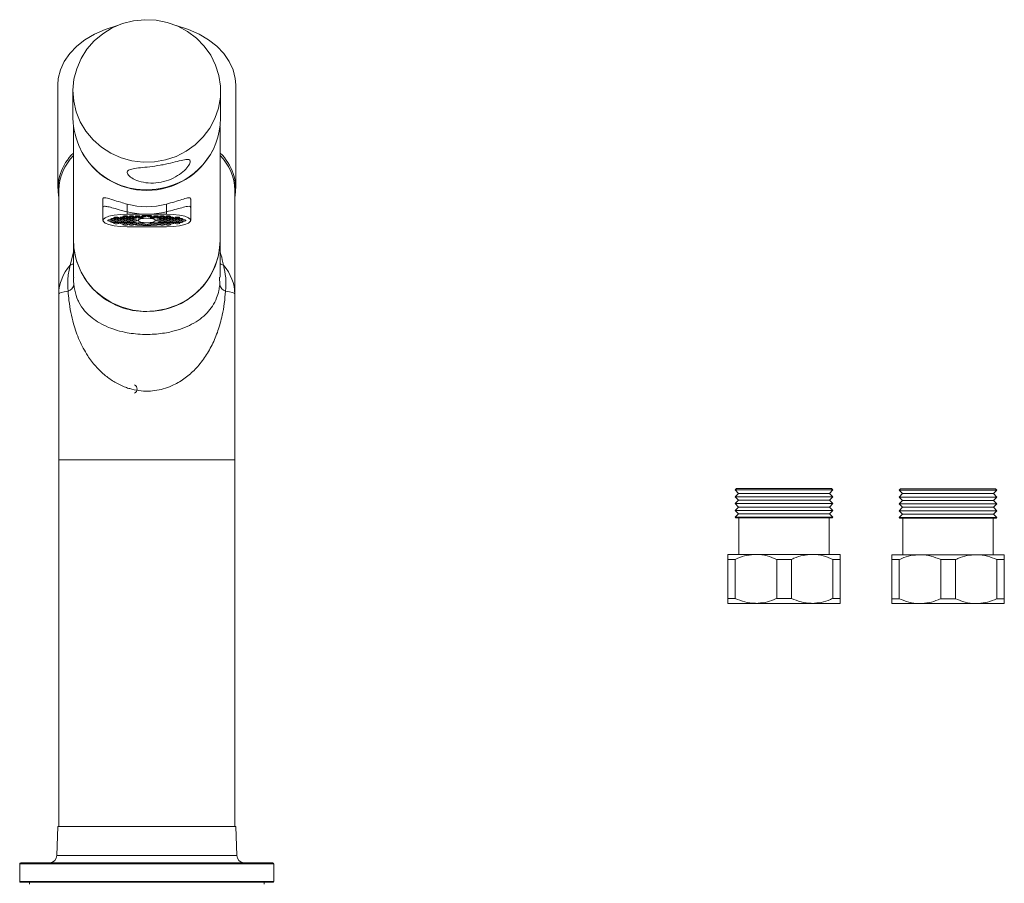
# Model space of a CAD drawing. Units: millimetres. Extents: x -279 to 2240, y 0 to 1785.
# Drawn here: x 1374 to 1575, y 1119 to 1296 of the extents above; entities that cross this region are included whole.
import ezdxf

# ---------------------------------------------------------------- set-up
doc = ezdxf.new("R2010")
doc.units = ezdxf.units.MM

msp = doc.modelspace()

# ---------------------------------------------------------------- linework, layer by layer
at = {"color": 7, "linetype": 'Continuous', "lineweight": 15}
for p, q in [((1381.672, 1282.501), (1381.672, 1261.287)), ((1384.772, 1281.267), (1384.772, 1275.672)), ((1414.972, 1275.672), (1414.972, 1281.267)), ((1418.072, 1261.287), (1418.072, 1282.501)), ((1384.872, 1273.996), (1384.872, 1250.657)), ((1414.872, 1250.657), (1414.872, 1273.996)), ((1381.872, 1261.005), (1381.872, 1239.788)), ((1417.872, 1239.788), (1417.872, 1261.005)), ((1390.872, 1259.202), (1390.872, 1254.788)), ((1390.872, 1259.202), (1390.872, 1257.403)), ((1408.872, 1254.788), (1408.872, 1259.202)), ((1408.872, 1257.403), (1408.872, 1259.202)), ((1403.872, 1256.082), (1395.872, 1256.082)), ((1395.872, 1253.494), (1398.892, 1253.494)), ((1400.852, 1253.494), (1403.872, 1253.494)), ((1384.872, 1250.657), (1384.872, 1243.192)), ((1414.872, 1243.182), (1414.872, 1250.657)), ((1381.872, 1239.788), (1381.872, 1205.799)), ((1417.872, 1205.799), (1417.872, 1239.788)), ((1381.872, 1205.799), (1381.872, 1130.799)), ((1417.872, 1205.799), (1381.872, 1205.799)), ((1417.872, 1130.799), (1417.872, 1205.799)), ((1520.51, 1199.966), (1520.21, 1199.666)), ((1520.21, 1199.666), (1520.91, 1198.966)), ((1520.21, 1199.666), (1530.21, 1199.666)), ((1520.91, 1198.966), (1520.21, 1198.266)), ((1520.21, 1198.266), (1520.91, 1197.566)), ((1520.21, 1198.266), (1530.21, 1198.266)), ((1520.51, 1199.966), (1530.21, 1199.966)), ((1520.91, 1198.966), (1530.21, 1198.966)), ((1530.21, 1199.966), (1539.91, 1199.966)), ((1530.21, 1199.666), (1540.21, 1199.666)), ((1530.21, 1198.966), (1539.51, 1198.966)), ((1530.21, 1198.266), (1540.21, 1198.266)), ((1539.51, 1198.966), (1540.21, 1199.666)), ((1540.21, 1198.266), (1539.51, 1198.966)), ((1539.51, 1197.566), (1540.21, 1198.266)), ((1540.21, 1199.666), (1539.91, 1199.966)), ((1554.061, 1199.916), (1553.761, 1199.616)), ((1553.761, 1199.616), (1554.461, 1198.916)), ((1553.761, 1199.616), (1563.761, 1199.616)), ((1554.461, 1198.916), (1553.761, 1198.216)), ((1554.061, 1199.916), (1563.761, 1199.916)), ((1554.461, 1198.916), (1563.761, 1198.916)), ((1563.761, 1199.916), (1573.461, 1199.916)), ((1563.761, 1199.616), (1573.761, 1199.616)), ((1563.761, 1198.916), (1573.061, 1198.916)), ((1573.061, 1198.916), (1573.761, 1199.616)), ((1573.761, 1198.216), (1573.061, 1198.916)), ((1573.761, 1199.616), (1573.461, 1199.916)), ((1520.91, 1197.566), (1520.21, 1196.866)), ((1520.21, 1196.866), (1520.91, 1196.166)), ((1520.21, 1196.866), (1530.21, 1196.866)), ((1520.91, 1197.566), (1530.21, 1197.566)), ((1530.21, 1197.566), (1539.51, 1197.566)), ((1530.21, 1196.866), (1540.21, 1196.866)), ((1540.21, 1196.866), (1539.51, 1197.566)), ((1539.51, 1196.166), (1540.21, 1196.866)), ((1553.761, 1198.216), (1554.461, 1197.516)), ((1553.761, 1198.216), (1563.761, 1198.216)), ((1554.461, 1197.516), (1553.761, 1196.816)), ((1553.761, 1196.816), (1554.461, 1196.116)), ((1553.761, 1196.816), (1563.761, 1196.816)), ((1554.461, 1197.516), (1563.761, 1197.516)), ((1563.761, 1198.216), (1573.761, 1198.216)), ((1563.761, 1197.516), (1573.061, 1197.516)), ((1563.761, 1196.816), (1573.761, 1196.816)), ((1573.061, 1197.516), (1573.761, 1198.216)), ((1573.761, 1196.816), (1573.061, 1197.516)), ((1573.061, 1196.116), (1573.761, 1196.816)), ((1520.91, 1196.166), (1520.21, 1195.466)), ((1520.21, 1195.466), (1520.91, 1194.766)), ((1520.21, 1195.466), (1530.21, 1195.466)), ((1520.91, 1194.766), (1520.21, 1194.066)), ((1520.91, 1196.166), (1530.21, 1196.166)), ((1520.91, 1194.766), (1530.21, 1194.766)), ((1530.21, 1196.166), (1539.51, 1196.166)), ((1530.21, 1195.466), (1540.21, 1195.466)), ((1530.21, 1194.766), (1539.51, 1194.766)), ((1540.21, 1195.466), (1539.51, 1196.166)), ((1539.51, 1194.766), (1540.21, 1195.466)), ((1540.21, 1194.066), (1539.51, 1194.766)), ((1554.461, 1196.116), (1553.761, 1195.416)), ((1553.761, 1195.416), (1554.461, 1194.716)), ((1553.761, 1195.416), (1563.761, 1195.416)), ((1554.461, 1194.716), (1553.761, 1194.016)), ((1554.461, 1196.116), (1563.761, 1196.116)), ((1554.461, 1194.716), (1563.761, 1194.716)), ((1563.761, 1196.116), (1573.061, 1196.116)), ((1563.761, 1195.416), (1573.761, 1195.416)), ((1563.761, 1194.716), (1573.061, 1194.716)), ((1573.761, 1195.416), (1573.061, 1196.116)), ((1573.061, 1194.716), (1573.761, 1195.416)), ((1573.761, 1194.016), (1573.061, 1194.716)), ((1520.21, 1194.066), (1520.31, 1193.966)), ((1520.21, 1194.066), (1530.21, 1194.066)), ((1520.31, 1193.966), (1530.21, 1193.966)), ((1520.96, 1193.966), (1520.96, 1186.466)), ((1530.21, 1194.066), (1540.21, 1194.066)), ((1530.21, 1193.966), (1540.11, 1193.966)), ((1539.46, 1186.466), (1539.46, 1193.966)), ((1540.11, 1193.966), (1540.21, 1194.066)), ((1553.761, 1194.016), (1553.861, 1193.916)), ((1553.761, 1194.016), (1563.761, 1194.016)), ((1553.861, 1193.916), (1563.761, 1193.916)), ((1554.511, 1193.916), (1554.511, 1186.416)), ((1563.761, 1194.016), (1573.761, 1194.016)), ((1563.761, 1193.916), (1573.661, 1193.916)), ((1573.011, 1186.416), (1573.011, 1193.916)), ((1573.661, 1193.916), (1573.761, 1194.016)), ((1518.71, 1186.466), (1524.46, 1186.466)), ((1524.46, 1186.466), (1535.96, 1186.466)), ((1535.96, 1186.466), (1541.71, 1186.466)), ((1552.261, 1186.416), (1558.011, 1186.416)), ((1558.011, 1186.416), (1569.511, 1186.416)), ((1569.511, 1186.416), (1575.261, 1186.416)), ((1518.71, 1185.466), (1520.217, 1185.466)), ((1518.71, 1177.466), (1518.71, 1185.466)), ((1520.217, 1185.466), (1520.217, 1177.466)), ((1528.702, 1177.466), (1528.702, 1185.466)), ((1528.702, 1185.466), (1531.717, 1185.466)), ((1531.717, 1185.466), (1531.717, 1177.466)), ((1540.202, 1177.466), (1540.202, 1185.466)), ((1540.202, 1185.466), (1541.71, 1185.466)), ((1541.71, 1185.466), (1541.71, 1177.466)), ((1552.261, 1185.416), (1553.768, 1185.416)), ((1552.261, 1177.416), (1552.261, 1185.416)), ((1553.768, 1185.416), (1553.768, 1177.416)), ((1562.253, 1177.416), (1562.253, 1185.416)), ((1562.253, 1185.416), (1565.268, 1185.416)), ((1565.268, 1185.416), (1565.268, 1177.416)), ((1573.753, 1177.416), (1573.753, 1185.416)), ((1573.753, 1185.416), (1575.261, 1185.416)), ((1575.261, 1185.416), (1575.261, 1177.416)), ((1518.71, 1177.466), (1520.217, 1177.466)), ((1518.71, 1176.466), (1524.46, 1176.466)), ((1524.46, 1176.466), (1535.96, 1176.466)), ((1528.702, 1177.466), (1531.717, 1177.466)), ((1535.96, 1176.466), (1541.71, 1176.466)), ((1540.202, 1177.466), (1541.71, 1177.466)), ((1552.261, 1177.416), (1553.768, 1177.416)), ((1552.261, 1176.416), (1558.011, 1176.416)), ((1558.011, 1176.416), (1569.511, 1176.416)), ((1562.253, 1177.416), (1565.268, 1177.416)), ((1569.511, 1176.416), (1575.261, 1176.416)), ((1573.753, 1177.416), (1575.261, 1177.416)), ((1381.672, 1130.799), (1381.472, 1124.899)), ((1418.072, 1130.799), (1381.672, 1130.799)), ((1418.272, 1124.899), (1418.072, 1130.799)), ((1418.272, 1124.899), (1381.472, 1124.899)), ((1373.872, 1123.199), (1373.872, 1119.599)), ((1374.072, 1123.399), (1425.672, 1123.399)), ((1425.872, 1119.599), (1425.872, 1123.199)), ((1425.672, 1119.399), (1374.072, 1119.399)), ((1375.872, 1119.399), (1375.872, 1118.999)), ((1423.872, 1118.999), (1423.872, 1119.399))]:
    msp.add_line(p, q, dxfattribs=at)
at = {"color": 8, "linetype": 'Continuous', "lineweight": 15}
for p, q in [((1395.872, 1258.123), (1395.872, 1256.082)), ((1395.872, 1258.123), (1395.872, 1256.544)), ((1403.872, 1258.123), (1403.872, 1256.082)), ((1403.872, 1258.123), (1403.872, 1256.544)), ((1384.203, 1245.619), (1384.872, 1248.324)), ((1414.784, 1241.601), (1414.731, 1243.178)), ((1425.872, 1123.199), (1373.872, 1123.199)), ((1373.872, 1119.599), (1425.872, 1119.599))]:
    msp.add_line(p, q, dxfattribs=at)
at = {"color": 7, "linetype": 'Continuous', "lineweight": 15, "flags": 128}
for points in [[(1397.167, 1295.617), (1399.467, 1295.848), (1401.775, 1295.737), (1404.04, 1295.286), (1406.206, 1294.508), (1408.225, 1293.419), (1410.047, 1292.045), (1411.631, 1290.418), (1412.939, 1288.577), (1413.941, 1286.565), (1414.613, 1284.428), (1414.94, 1282.218), (1414.914, 1279.985), (1414.535, 1277.782), (1413.812, 1275.661), (1412.763, 1273.671), (1411.411, 1271.859), (1409.789, 1270.268), (1407.935, 1268.935), (1405.891, 1267.891), (1403.707, 1267.16), (1401.432, 1266.76), (1399.121, 1266.7), (1396.828, 1266.982), (1394.606, 1267.598), (1392.507, 1268.535), (1390.581, 1269.77), (1388.873, 1271.274), (1387.423, 1273.013), (1386.264, 1274.946), (1385.425, 1277.026), (1384.924, 1279.206), (1384.773, 1281.434), (1384.977, 1283.659), (1385.529, 1285.827), (1386.418, 1287.888), (1387.622, 1289.795), (1389.113, 1291.501), (1390.856, 1292.968), (1392.811, 1294.16), (1394.931, 1295.05), (1397.167, 1295.617)], [(1381.672, 1282.501), (1381.772, 1283.846), (1382.213, 1285.614), (1382.997, 1287.322), (1384.111, 1288.935), (1385.53, 1290.424), (1387.229, 1291.758), (1389.175, 1292.912), (1391.328, 1293.864), (1393.647, 1294.594), (1393.863, 1294.648)], [(1405.881, 1294.648), (1406.097, 1294.594), (1408.417, 1293.864), (1410.57, 1292.912), (1412.515, 1291.758), (1414.214, 1290.424), (1415.634, 1288.935), (1416.747, 1287.322), (1417.532, 1285.614), (1417.973, 1283.846), (1418.072, 1282.501)], [(1395.872, 1256.082), (1394.464, 1256.029), (1393.169, 1255.876), (1392.093, 1255.635), (1391.324, 1255.325), (1390.923, 1254.972), (1390.923, 1254.604), (1391.324, 1254.25), (1392.093, 1253.94), (1393.169, 1253.699), (1394.464, 1253.546), (1395.872, 1253.494)], [(1392.372, 1254.917), (1392.564, 1254.907), (1392.726, 1254.879), (1392.834, 1254.837), (1392.872, 1254.788), (1392.834, 1254.738), (1392.726, 1254.696), (1392.564, 1254.668), (1392.372, 1254.658), (1392.181, 1254.668), (1392.019, 1254.696), (1391.91, 1254.738), (1391.872, 1254.788), (1391.91, 1254.837), (1392.019, 1254.879), (1392.181, 1254.907), (1392.372, 1254.917)], [(1392.997, 1255.197), (1393.189, 1255.188), (1393.351, 1255.159), (1393.459, 1255.117), (1393.497, 1255.068), (1393.459, 1255.018), (1393.351, 1254.976), (1393.189, 1254.948), (1392.997, 1254.939), (1392.806, 1254.948), (1392.644, 1254.976), (1392.535, 1255.018), (1392.497, 1255.068), (1392.535, 1255.117), (1392.644, 1255.159), (1392.806, 1255.188), (1392.997, 1255.197)], [(1393.622, 1255.478), (1393.814, 1255.468), (1393.976, 1255.44), (1394.084, 1255.398), (1394.122, 1255.348), (1394.084, 1255.299), (1393.976, 1255.257), (1393.814, 1255.229), (1393.622, 1255.219), (1393.431, 1255.229), (1393.269, 1255.257), (1393.16, 1255.299), (1393.122, 1255.348), (1393.16, 1255.398), (1393.269, 1255.44), (1393.431, 1255.468), (1393.622, 1255.478)], [(1393.622, 1254.917), (1393.814, 1254.907), (1393.976, 1254.879), (1394.084, 1254.837), (1394.122, 1254.788), (1394.084, 1254.738), (1393.976, 1254.696), (1393.814, 1254.668), (1393.622, 1254.658), (1393.431, 1254.668), (1393.269, 1254.696), (1393.16, 1254.738), (1393.122, 1254.788), (1393.16, 1254.837), (1393.269, 1254.879), (1393.431, 1254.907), (1393.622, 1254.917)], [(1394.247, 1255.197), (1394.439, 1255.188), (1394.601, 1255.159), (1394.709, 1255.117), (1394.747, 1255.068), (1394.709, 1255.018), (1394.601, 1254.976), (1394.439, 1254.948), (1394.247, 1254.939), (1394.056, 1254.948), (1393.894, 1254.976), (1393.785, 1255.018), (1393.747, 1255.068), (1393.785, 1255.117), (1393.894, 1255.159), (1394.056, 1255.188), (1394.247, 1255.197)], [(1394.872, 1255.478), (1395.064, 1255.468), (1395.226, 1255.44), (1395.334, 1255.398), (1395.372, 1255.348), (1395.334, 1255.299), (1395.226, 1255.257), (1395.064, 1255.229), (1394.872, 1255.219), (1394.681, 1255.229), (1394.519, 1255.257), (1394.41, 1255.299), (1394.372, 1255.348), (1394.41, 1255.398), (1394.519, 1255.44), (1394.681, 1255.468), (1394.872, 1255.478)], [(1394.872, 1254.917), (1395.064, 1254.907), (1395.226, 1254.879), (1395.334, 1254.837), (1395.372, 1254.788), (1395.334, 1254.738), (1395.226, 1254.696), (1395.064, 1254.668), (1394.872, 1254.658), (1394.681, 1254.668), (1394.519, 1254.696), (1394.41, 1254.738), (1394.372, 1254.788), (1394.41, 1254.837), (1394.519, 1254.879), (1394.681, 1254.907), (1394.872, 1254.917)], [(1395.497, 1255.758), (1395.689, 1255.748), (1395.851, 1255.72), (1395.959, 1255.678), (1395.997, 1255.628), (1395.959, 1255.579), (1395.851, 1255.537), (1395.689, 1255.509), (1395.497, 1255.499), (1395.306, 1255.509), (1395.144, 1255.537), (1395.035, 1255.579), (1394.997, 1255.628), (1395.035, 1255.678), (1395.144, 1255.72), (1395.306, 1255.748), (1395.497, 1255.758)], [(1395.497, 1255.197), (1395.689, 1255.188), (1395.851, 1255.159), (1395.959, 1255.117), (1395.997, 1255.068), (1395.959, 1255.018), (1395.851, 1254.976), (1395.689, 1254.948), (1395.497, 1254.939), (1395.306, 1254.948), (1395.144, 1254.976), (1395.035, 1255.018), (1394.997, 1255.068), (1395.035, 1255.117), (1395.144, 1255.159), (1395.306, 1255.188), (1395.497, 1255.197)], [(1396.122, 1255.478), (1396.314, 1255.468), (1396.476, 1255.44), (1396.584, 1255.398), (1396.622, 1255.348), (1396.584, 1255.299), (1396.476, 1255.257), (1396.314, 1255.229), (1396.122, 1255.219), (1395.931, 1255.229), (1395.769, 1255.257), (1395.66, 1255.299), (1395.622, 1255.348), (1395.66, 1255.398), (1395.769, 1255.44), (1395.931, 1255.468), (1396.122, 1255.478)], [(1396.122, 1254.917), (1396.314, 1254.907), (1396.476, 1254.879), (1396.584, 1254.837), (1396.622, 1254.788), (1396.584, 1254.738), (1396.476, 1254.696), (1396.314, 1254.668), (1396.122, 1254.658), (1395.931, 1254.668), (1395.769, 1254.696), (1395.66, 1254.738), (1395.622, 1254.788), (1395.66, 1254.837), (1395.769, 1254.879), (1395.931, 1254.907), (1396.122, 1254.917)], [(1396.747, 1255.758), (1396.939, 1255.748), (1397.101, 1255.72), (1397.209, 1255.678), (1397.247, 1255.628), (1397.209, 1255.579), (1397.101, 1255.537), (1396.939, 1255.509), (1396.747, 1255.499), (1396.556, 1255.509), (1396.394, 1255.537), (1396.285, 1255.579), (1396.247, 1255.628), (1396.285, 1255.678), (1396.394, 1255.72), (1396.556, 1255.748), (1396.747, 1255.758)], [(1396.747, 1255.197), (1396.939, 1255.188), (1397.101, 1255.159), (1397.209, 1255.117), (1397.247, 1255.068), (1397.209, 1255.018), (1397.101, 1254.976), (1396.939, 1254.948), (1396.747, 1254.939), (1396.556, 1254.948), (1396.394, 1254.976), (1396.285, 1255.018), (1396.247, 1255.068), (1396.285, 1255.117), (1396.394, 1255.159), (1396.556, 1255.188), (1396.747, 1255.197)], [(1397.372, 1255.478), (1397.564, 1255.468), (1397.726, 1255.44), (1397.834, 1255.398), (1397.872, 1255.348), (1397.834, 1255.299), (1397.726, 1255.257), (1397.564, 1255.229), (1397.372, 1255.219), (1397.181, 1255.229), (1397.019, 1255.257), (1396.91, 1255.299), (1396.872, 1255.348), (1396.91, 1255.398), (1397.019, 1255.44), (1397.181, 1255.468), (1397.372, 1255.478)], [(1397.372, 1254.917), (1397.564, 1254.907), (1397.726, 1254.879), (1397.834, 1254.837), (1397.872, 1254.788), (1397.834, 1254.738), (1397.726, 1254.696), (1397.564, 1254.668), (1397.372, 1254.658), (1397.181, 1254.668), (1397.019, 1254.696), (1396.91, 1254.738), (1396.872, 1254.788), (1396.91, 1254.837), (1397.019, 1254.879), (1397.181, 1254.907), (1397.372, 1254.917)], [(1397.997, 1255.758), (1398.189, 1255.748), (1398.351, 1255.72), (1398.459, 1255.678), (1398.497, 1255.628), (1398.459, 1255.579), (1398.351, 1255.537), (1398.189, 1255.509), (1397.997, 1255.499), (1397.806, 1255.509), (1397.644, 1255.537), (1397.535, 1255.579), (1397.497, 1255.628), (1397.535, 1255.678), (1397.644, 1255.72), (1397.806, 1255.748), (1397.997, 1255.758)], [(1399.872, 1255.247), (1400.551, 1255.212), (1401.127, 1255.113), (1401.512, 1254.964), (1401.647, 1254.788), (1401.512, 1254.612), (1401.127, 1254.463), (1400.551, 1254.363), (1399.872, 1254.328), (1399.193, 1254.363), (1398.617, 1254.463), (1398.232, 1254.612), (1398.097, 1254.788), (1398.232, 1254.964), (1398.617, 1255.113), (1399.193, 1255.212), (1399.872, 1255.247)], [(1398.622, 1255.478), (1398.814, 1255.468), (1398.976, 1255.44), (1399.084, 1255.398), (1399.122, 1255.348), (1399.084, 1255.299), (1398.976, 1255.257), (1398.814, 1255.229), (1398.622, 1255.219), (1398.431, 1255.229), (1398.269, 1255.257), (1398.16, 1255.299), (1398.122, 1255.348), (1398.16, 1255.398), (1398.269, 1255.44), (1398.431, 1255.468), (1398.622, 1255.478)], [(1399.247, 1255.758), (1399.439, 1255.748), (1399.601, 1255.72), (1399.709, 1255.678), (1399.747, 1255.628), (1399.709, 1255.579), (1399.601, 1255.537), (1399.439, 1255.509), (1399.247, 1255.499), (1399.056, 1255.509), (1398.894, 1255.537), (1398.785, 1255.579), (1398.747, 1255.628), (1398.785, 1255.678), (1398.894, 1255.72), (1399.056, 1255.748), (1399.247, 1255.758)], [(1400.852, 1255.81), (1399.872, 1255.781), (1398.892, 1255.81)], [(1400.497, 1255.758), (1400.306, 1255.748), (1400.144, 1255.72), (1400.035, 1255.678), (1399.997, 1255.628), (1400.035, 1255.579), (1400.144, 1255.537), (1400.306, 1255.509), (1400.497, 1255.499), (1400.689, 1255.509), (1400.851, 1255.537), (1400.959, 1255.579), (1400.997, 1255.628), (1400.959, 1255.678), (1400.851, 1255.72), (1400.689, 1255.748), (1400.497, 1255.758)], [(1401.122, 1255.478), (1400.931, 1255.468), (1400.769, 1255.44), (1400.66, 1255.398), (1400.622, 1255.348), (1400.66, 1255.299), (1400.769, 1255.257), (1400.931, 1255.229), (1401.122, 1255.219), (1401.314, 1255.229), (1401.476, 1255.257), (1401.584, 1255.299), (1401.622, 1255.348), (1401.584, 1255.398), (1401.476, 1255.44), (1401.314, 1255.468), (1401.122, 1255.478)], [(1401.747, 1255.758), (1401.556, 1255.748), (1401.394, 1255.72), (1401.285, 1255.678), (1401.247, 1255.628), (1401.285, 1255.579), (1401.394, 1255.537), (1401.556, 1255.509), (1401.747, 1255.499), (1401.939, 1255.509), (1402.101, 1255.537), (1402.209, 1255.579), (1402.247, 1255.628), (1402.209, 1255.678), (1402.101, 1255.72), (1401.939, 1255.748), (1401.747, 1255.758)], [(1402.372, 1255.478), (1402.181, 1255.468), (1402.019, 1255.44), (1401.91, 1255.398), (1401.872, 1255.348), (1401.91, 1255.299), (1402.019, 1255.257), (1402.181, 1255.229), (1402.372, 1255.219), (1402.564, 1255.229), (1402.726, 1255.257), (1402.834, 1255.299), (1402.872, 1255.348), (1402.834, 1255.398), (1402.726, 1255.44), (1402.564, 1255.468), (1402.372, 1255.478)], [(1402.372, 1254.917), (1402.181, 1254.907), (1402.019, 1254.879), (1401.91, 1254.837), (1401.872, 1254.788), (1401.91, 1254.738), (1402.019, 1254.696), (1402.181, 1254.668), (1402.372, 1254.658), (1402.564, 1254.668), (1402.726, 1254.696), (1402.834, 1254.738), (1402.872, 1254.788), (1402.834, 1254.837), (1402.726, 1254.879), (1402.564, 1254.907), (1402.372, 1254.917)], [(1402.997, 1255.758), (1402.806, 1255.748), (1402.644, 1255.72), (1402.535, 1255.678), (1402.497, 1255.628), (1402.535, 1255.579), (1402.644, 1255.537), (1402.806, 1255.509), (1402.997, 1255.499), (1403.189, 1255.509), (1403.351, 1255.537), (1403.459, 1255.579), (1403.497, 1255.628), (1403.459, 1255.678), (1403.351, 1255.72), (1403.189, 1255.748), (1402.997, 1255.758)], [(1402.997, 1255.197), (1402.806, 1255.188), (1402.644, 1255.159), (1402.535, 1255.117), (1402.497, 1255.068), (1402.535, 1255.018), (1402.644, 1254.976), (1402.806, 1254.948), (1402.997, 1254.939), (1403.189, 1254.948), (1403.351, 1254.976), (1403.459, 1255.018), (1403.497, 1255.068), (1403.459, 1255.117), (1403.351, 1255.159), (1403.189, 1255.188), (1402.997, 1255.197)], [(1403.622, 1255.478), (1403.431, 1255.468), (1403.269, 1255.44), (1403.16, 1255.398), (1403.122, 1255.348), (1403.16, 1255.299), (1403.269, 1255.257), (1403.431, 1255.229), (1403.622, 1255.219), (1403.814, 1255.229), (1403.976, 1255.257), (1404.084, 1255.299), (1404.122, 1255.348), (1404.084, 1255.398), (1403.976, 1255.44), (1403.814, 1255.468), (1403.622, 1255.478)], [(1403.622, 1254.917), (1403.431, 1254.907), (1403.269, 1254.879), (1403.16, 1254.837), (1403.122, 1254.788), (1403.16, 1254.738), (1403.269, 1254.696), (1403.431, 1254.668), (1403.622, 1254.658), (1403.814, 1254.668), (1403.976, 1254.696), (1404.084, 1254.738), (1404.122, 1254.788), (1404.084, 1254.837), (1403.976, 1254.879), (1403.814, 1254.907), (1403.622, 1254.917)], [(1404.247, 1255.758), (1404.056, 1255.748), (1403.894, 1255.72), (1403.785, 1255.678), (1403.747, 1255.628), (1403.785, 1255.579), (1403.894, 1255.537), (1404.056, 1255.509), (1404.247, 1255.499), (1404.439, 1255.509), (1404.601, 1255.537), (1404.709, 1255.579), (1404.747, 1255.628), (1404.709, 1255.678), (1404.601, 1255.72), (1404.439, 1255.748), (1404.247, 1255.758)], [(1404.247, 1255.197), (1404.056, 1255.188), (1403.894, 1255.159), (1403.785, 1255.117), (1403.747, 1255.068), (1403.785, 1255.018), (1403.894, 1254.976), (1404.056, 1254.948), (1404.247, 1254.939), (1404.439, 1254.948), (1404.601, 1254.976), (1404.709, 1255.018), (1404.747, 1255.068), (1404.709, 1255.117), (1404.601, 1255.159), (1404.439, 1255.188), (1404.247, 1255.197)], [(1403.872, 1253.494), (1405.281, 1253.546), (1406.575, 1253.699), (1407.651, 1253.94), (1408.42, 1254.25), (1408.821, 1254.604), (1408.821, 1254.972), (1408.42, 1255.325), (1407.651, 1255.635), (1406.575, 1255.876), (1405.281, 1256.029), (1403.872, 1256.082)], [(1404.872, 1255.478), (1404.681, 1255.468), (1404.519, 1255.44), (1404.41, 1255.398), (1404.372, 1255.348), (1404.41, 1255.299), (1404.519, 1255.257), (1404.681, 1255.229), (1404.872, 1255.219), (1405.064, 1255.229), (1405.226, 1255.257), (1405.334, 1255.299), (1405.372, 1255.348), (1405.334, 1255.398), (1405.226, 1255.44), (1405.064, 1255.468), (1404.872, 1255.478)], [(1404.872, 1254.917), (1404.681, 1254.907), (1404.519, 1254.879), (1404.41, 1254.837), (1404.372, 1254.788), (1404.41, 1254.738), (1404.519, 1254.696), (1404.681, 1254.668), (1404.872, 1254.658), (1405.064, 1254.668), (1405.226, 1254.696), (1405.334, 1254.738), (1405.372, 1254.788), (1405.334, 1254.837), (1405.226, 1254.879), (1405.064, 1254.907), (1404.872, 1254.917)], [(1405.497, 1255.197), (1405.306, 1255.188), (1405.144, 1255.159), (1405.035, 1255.117), (1404.997, 1255.068), (1405.035, 1255.018), (1405.144, 1254.976), (1405.306, 1254.948), (1405.497, 1254.939), (1405.689, 1254.948), (1405.851, 1254.976), (1405.959, 1255.018), (1405.997, 1255.068), (1405.959, 1255.117), (1405.851, 1255.159), (1405.689, 1255.188), (1405.497, 1255.197)], [(1406.122, 1255.478), (1405.931, 1255.468), (1405.769, 1255.44), (1405.66, 1255.398), (1405.622, 1255.348), (1405.66, 1255.299), (1405.769, 1255.257), (1405.931, 1255.229), (1406.122, 1255.219), (1406.314, 1255.229), (1406.476, 1255.257), (1406.584, 1255.299), (1406.622, 1255.348), (1406.584, 1255.398), (1406.476, 1255.44), (1406.314, 1255.468), (1406.122, 1255.478)], [(1406.122, 1254.917), (1405.931, 1254.907), (1405.769, 1254.879), (1405.66, 1254.837), (1405.622, 1254.788), (1405.66, 1254.738), (1405.769, 1254.696), (1405.931, 1254.668), (1406.122, 1254.658), (1406.314, 1254.668), (1406.476, 1254.696), (1406.584, 1254.738), (1406.622, 1254.788), (1406.584, 1254.837), (1406.476, 1254.879), (1406.314, 1254.907), (1406.122, 1254.917)], [(1406.747, 1255.197), (1406.556, 1255.188), (1406.394, 1255.159), (1406.285, 1255.117), (1406.247, 1255.068), (1406.285, 1255.018), (1406.394, 1254.976), (1406.556, 1254.948), (1406.747, 1254.939), (1406.939, 1254.948), (1407.101, 1254.976), (1407.209, 1255.018), (1407.247, 1255.068), (1407.209, 1255.117), (1407.101, 1255.159), (1406.939, 1255.188), (1406.747, 1255.197)], [(1407.372, 1254.917), (1407.181, 1254.907), (1407.019, 1254.879), (1406.91, 1254.837), (1406.872, 1254.788), (1406.91, 1254.738), (1407.019, 1254.696), (1407.181, 1254.668), (1407.372, 1254.658), (1407.564, 1254.668), (1407.726, 1254.696), (1407.834, 1254.738), (1407.872, 1254.788), (1407.834, 1254.837), (1407.726, 1254.879), (1407.564, 1254.907), (1407.372, 1254.917)], [(1392.997, 1254.637), (1393.189, 1254.627), (1393.351, 1254.599), (1393.459, 1254.557), (1393.497, 1254.508), (1393.459, 1254.458), (1393.351, 1254.416), (1393.189, 1254.388), (1392.997, 1254.378), (1392.806, 1254.388), (1392.644, 1254.416), (1392.535, 1254.458), (1392.497, 1254.508), (1392.535, 1254.557), (1392.644, 1254.599), (1392.806, 1254.627), (1392.997, 1254.637)], [(1393.622, 1254.357), (1393.814, 1254.347), (1393.976, 1254.319), (1394.084, 1254.277), (1394.122, 1254.227), (1394.084, 1254.178), (1393.976, 1254.136), (1393.814, 1254.108), (1393.622, 1254.098), (1393.431, 1254.108), (1393.269, 1254.136), (1393.16, 1254.178), (1393.122, 1254.227), (1393.16, 1254.277), (1393.269, 1254.319), (1393.431, 1254.347), (1393.622, 1254.357)], [(1394.247, 1254.637), (1394.439, 1254.627), (1394.601, 1254.599), (1394.709, 1254.557), (1394.747, 1254.508), (1394.709, 1254.458), (1394.601, 1254.416), (1394.439, 1254.388), (1394.247, 1254.378), (1394.056, 1254.388), (1393.894, 1254.416), (1393.785, 1254.458), (1393.747, 1254.508), (1393.785, 1254.557), (1393.894, 1254.599), (1394.056, 1254.627), (1394.247, 1254.637)], [(1394.872, 1254.357), (1395.064, 1254.347), (1395.226, 1254.319), (1395.334, 1254.277), (1395.372, 1254.227), (1395.334, 1254.178), (1395.226, 1254.136), (1395.064, 1254.108), (1394.872, 1254.098), (1394.681, 1254.108), (1394.519, 1254.136), (1394.41, 1254.178), (1394.372, 1254.227), (1394.41, 1254.277), (1394.519, 1254.319), (1394.681, 1254.347), (1394.872, 1254.357)], [(1395.497, 1254.637), (1395.689, 1254.627), (1395.851, 1254.599), (1395.959, 1254.557), (1395.997, 1254.508), (1395.959, 1254.458), (1395.851, 1254.416), (1395.689, 1254.388), (1395.497, 1254.378), (1395.306, 1254.388), (1395.144, 1254.416), (1395.035, 1254.458), (1394.997, 1254.508), (1395.035, 1254.557), (1395.144, 1254.599), (1395.306, 1254.627), (1395.497, 1254.637)], [(1395.497, 1254.077), (1395.689, 1254.067), (1395.851, 1254.039), (1395.959, 1253.997), (1395.997, 1253.947), (1395.959, 1253.898), (1395.851, 1253.856), (1395.689, 1253.828), (1395.497, 1253.818), (1395.306, 1253.828), (1395.144, 1253.856), (1395.035, 1253.898), (1394.997, 1253.947), (1395.035, 1253.997), (1395.144, 1254.039), (1395.306, 1254.067), (1395.497, 1254.077)], [(1396.122, 1254.357), (1396.314, 1254.347), (1396.476, 1254.319), (1396.584, 1254.277), (1396.622, 1254.227), (1396.584, 1254.178), (1396.476, 1254.136), (1396.314, 1254.108), (1396.122, 1254.098), (1395.931, 1254.108), (1395.769, 1254.136), (1395.66, 1254.178), (1395.622, 1254.227), (1395.66, 1254.277), (1395.769, 1254.319), (1395.931, 1254.347), (1396.122, 1254.357)], [(1396.747, 1254.637), (1396.939, 1254.627), (1397.101, 1254.599), (1397.209, 1254.557), (1397.247, 1254.508), (1397.209, 1254.458), (1397.101, 1254.416), (1396.939, 1254.388), (1396.747, 1254.378), (1396.556, 1254.388), (1396.394, 1254.416), (1396.285, 1254.458), (1396.247, 1254.508), (1396.285, 1254.557), (1396.394, 1254.599), (1396.556, 1254.627), (1396.747, 1254.637)], [(1396.747, 1254.077), (1396.939, 1254.067), (1397.101, 1254.039), (1397.209, 1253.997), (1397.247, 1253.947), (1397.209, 1253.898), (1397.101, 1253.856), (1396.939, 1253.828), (1396.747, 1253.818), (1396.556, 1253.828), (1396.394, 1253.856), (1396.285, 1253.898), (1396.247, 1253.947), (1396.285, 1253.997), (1396.394, 1254.039), (1396.556, 1254.067), (1396.747, 1254.077)], [(1397.372, 1254.357), (1397.564, 1254.347), (1397.726, 1254.319), (1397.834, 1254.277), (1397.872, 1254.227), (1397.834, 1254.178), (1397.726, 1254.136), (1397.564, 1254.108), (1397.372, 1254.098), (1397.181, 1254.108), (1397.019, 1254.136), (1396.91, 1254.178), (1396.872, 1254.227), (1396.91, 1254.277), (1397.019, 1254.319), (1397.181, 1254.347), (1397.372, 1254.357)], [(1397.997, 1254.077), (1398.189, 1254.067), (1398.351, 1254.039), (1398.459, 1253.997), (1398.497, 1253.947), (1398.459, 1253.898), (1398.351, 1253.856), (1398.189, 1253.828), (1397.997, 1253.818), (1397.806, 1253.828), (1397.644, 1253.856), (1397.535, 1253.898), (1397.497, 1253.947), (1397.535, 1253.997), (1397.644, 1254.039), (1397.806, 1254.067), (1397.997, 1254.077)], [(1398.622, 1254.357), (1398.814, 1254.347), (1398.976, 1254.319), (1399.084, 1254.277), (1399.122, 1254.227), (1399.084, 1254.178), (1398.976, 1254.136), (1398.814, 1254.108), (1398.622, 1254.098), (1398.431, 1254.108), (1398.269, 1254.136), (1398.16, 1254.178), (1398.122, 1254.227), (1398.16, 1254.277), (1398.269, 1254.319), (1398.431, 1254.347), (1398.622, 1254.357)], [(1399.247, 1254.077), (1399.439, 1254.067), (1399.601, 1254.039), (1399.709, 1253.997), (1399.747, 1253.947), (1399.709, 1253.898), (1399.601, 1253.856), (1399.439, 1253.828), (1399.247, 1253.818), (1399.056, 1253.828), (1398.894, 1253.856), (1398.785, 1253.898), (1398.747, 1253.947), (1398.785, 1253.997), (1398.894, 1254.039), (1399.056, 1254.067), (1399.247, 1254.077)], [(1400.852, 1253.494), (1399.872, 1253.465), (1398.892, 1253.494)], [(1400.497, 1254.077), (1400.306, 1254.067), (1400.144, 1254.039), (1400.035, 1253.997), (1399.997, 1253.947), (1400.035, 1253.898), (1400.144, 1253.856), (1400.306, 1253.828), (1400.497, 1253.818), (1400.689, 1253.828), (1400.851, 1253.856), (1400.959, 1253.898), (1400.997, 1253.947), (1400.959, 1253.997), (1400.851, 1254.039), (1400.689, 1254.067), (1400.497, 1254.077)], [(1401.122, 1254.357), (1400.931, 1254.347), (1400.769, 1254.319), (1400.66, 1254.277), (1400.622, 1254.227), (1400.66, 1254.178), (1400.769, 1254.136), (1400.931, 1254.108), (1401.122, 1254.098), (1401.314, 1254.108), (1401.476, 1254.136), (1401.584, 1254.178), (1401.622, 1254.227), (1401.584, 1254.277), (1401.476, 1254.319), (1401.314, 1254.347), (1401.122, 1254.357)], [(1401.747, 1254.077), (1401.556, 1254.067), (1401.394, 1254.039), (1401.285, 1253.997), (1401.247, 1253.947), (1401.285, 1253.898), (1401.394, 1253.856), (1401.556, 1253.828), (1401.747, 1253.818), (1401.939, 1253.828), (1402.101, 1253.856), (1402.209, 1253.898), (1402.247, 1253.947), (1402.209, 1253.997), (1402.101, 1254.039), (1401.939, 1254.067), (1401.747, 1254.077)], [(1402.372, 1254.357), (1402.181, 1254.347), (1402.019, 1254.319), (1401.91, 1254.277), (1401.872, 1254.227), (1401.91, 1254.178), (1402.019, 1254.136), (1402.181, 1254.108), (1402.372, 1254.098), (1402.564, 1254.108), (1402.726, 1254.136), (1402.834, 1254.178), (1402.872, 1254.227), (1402.834, 1254.277), (1402.726, 1254.319), (1402.564, 1254.347), (1402.372, 1254.357)], [(1402.997, 1254.637), (1402.806, 1254.627), (1402.644, 1254.599), (1402.535, 1254.557), (1402.497, 1254.508), (1402.535, 1254.458), (1402.644, 1254.416), (1402.806, 1254.388), (1402.997, 1254.378), (1403.189, 1254.388), (1403.351, 1254.416), (1403.459, 1254.458), (1403.497, 1254.508), (1403.459, 1254.557), (1403.351, 1254.599), (1403.189, 1254.627), (1402.997, 1254.637)], [(1402.997, 1254.077), (1402.806, 1254.067), (1402.644, 1254.039), (1402.535, 1253.997), (1402.497, 1253.947), (1402.535, 1253.898), (1402.644, 1253.856), (1402.806, 1253.828), (1402.997, 1253.818), (1403.189, 1253.828), (1403.351, 1253.856), (1403.459, 1253.898), (1403.497, 1253.947), (1403.459, 1253.997), (1403.351, 1254.039), (1403.189, 1254.067), (1402.997, 1254.077)], [(1403.622, 1254.357), (1403.431, 1254.347), (1403.269, 1254.319), (1403.16, 1254.277), (1403.122, 1254.227), (1403.16, 1254.178), (1403.269, 1254.136), (1403.431, 1254.108), (1403.622, 1254.098), (1403.814, 1254.108), (1403.976, 1254.136), (1404.084, 1254.178), (1404.122, 1254.227), (1404.084, 1254.277), (1403.976, 1254.319), (1403.814, 1254.347), (1403.622, 1254.357)], [(1404.247, 1254.637), (1404.056, 1254.627), (1403.894, 1254.599), (1403.785, 1254.557), (1403.747, 1254.508), (1403.785, 1254.458), (1403.894, 1254.416), (1404.056, 1254.388), (1404.247, 1254.378), (1404.439, 1254.388), (1404.601, 1254.416), (1404.709, 1254.458), (1404.747, 1254.508), (1404.709, 1254.557), (1404.601, 1254.599), (1404.439, 1254.627), (1404.247, 1254.637)], [(1404.247, 1254.077), (1404.056, 1254.067), (1403.894, 1254.039), (1403.785, 1253.997), (1403.747, 1253.947), (1403.785, 1253.898), (1403.894, 1253.856), (1404.056, 1253.828), (1404.247, 1253.818), (1404.439, 1253.828), (1404.601, 1253.856), (1404.709, 1253.898), (1404.747, 1253.947), (1404.709, 1253.997), (1404.601, 1254.039), (1404.439, 1254.067), (1404.247, 1254.077)], [(1404.872, 1254.357), (1404.681, 1254.347), (1404.519, 1254.319), (1404.41, 1254.277), (1404.372, 1254.227), (1404.41, 1254.178), (1404.519, 1254.136), (1404.681, 1254.108), (1404.872, 1254.098), (1405.064, 1254.108), (1405.226, 1254.136), (1405.334, 1254.178), (1405.372, 1254.227), (1405.334, 1254.277), (1405.226, 1254.319), (1405.064, 1254.347), (1404.872, 1254.357)], [(1405.497, 1254.637), (1405.306, 1254.627), (1405.144, 1254.599), (1405.035, 1254.557), (1404.997, 1254.508), (1405.035, 1254.458), (1405.144, 1254.416), (1405.306, 1254.388), (1405.497, 1254.378), (1405.689, 1254.388), (1405.851, 1254.416), (1405.959, 1254.458), (1405.997, 1254.508), (1405.959, 1254.557), (1405.851, 1254.599), (1405.689, 1254.627), (1405.497, 1254.637)], [(1406.122, 1254.357), (1405.931, 1254.347), (1405.769, 1254.319), (1405.66, 1254.277), (1405.622, 1254.227), (1405.66, 1254.178), (1405.769, 1254.136), (1405.931, 1254.108), (1406.122, 1254.098), (1406.314, 1254.108), (1406.476, 1254.136), (1406.584, 1254.178), (1406.622, 1254.227), (1406.584, 1254.277), (1406.476, 1254.319), (1406.314, 1254.347), (1406.122, 1254.357)], [(1406.747, 1254.637), (1406.556, 1254.627), (1406.394, 1254.599), (1406.285, 1254.557), (1406.247, 1254.508), (1406.285, 1254.458), (1406.394, 1254.416), (1406.556, 1254.388), (1406.747, 1254.378), (1406.939, 1254.388), (1407.101, 1254.416), (1407.209, 1254.458), (1407.247, 1254.508), (1407.209, 1254.557), (1407.101, 1254.599), (1406.939, 1254.627), (1406.747, 1254.637)], [(1384.872, 1250.657), (1385.048, 1248.445), (1385.571, 1246.285), (1386.43, 1244.228), (1387.603, 1242.321), (1389.064, 1240.61), (1390.779, 1239.134), (1392.706, 1237.928), (1394.802, 1237.021), (1397.016, 1236.433), (1399.298, 1236.179), (1401.592, 1236.264), (1403.847, 1236.686), (1406.008, 1237.436), (1408.026, 1238.496), (1409.852, 1239.84), (1411.445, 1241.439), (1412.766, 1243.253), (1413.785, 1245.241), (1414.478, 1247.356), (1414.828, 1249.548), (1414.872, 1250.657)]]:
    msp.add_lwpolyline(points, dxfattribs=at)
at = {"color": 7, "linetype": 'Continuous', "lineweight": 15}
for centre, radius, start, end in [((1399.706, 1275.98), 14.937, 181.18282, 281.08505), ((1400.26, 1275.852), 14.713, 279.06114, 359.29904), ((1399.872, 1276.134), 15.205, 207.21868, 332.78132), ((1391.899, 1261.197), 10.189, 133.60024, 190.24567), ((1392.051, 1260.822), 10.181, 134.8427, 178.97039), ((1407.846, 1261.197), 10.189, 349.75433, 46.39976), ((1407.591, 1260.778), 10.284, 1.26289, 44.92402), ((1399.872, 1273.105), 15.507, 255.05188, 284.94812), ((1399.872, 1272.597), 16.544, 256.00856, 283.99144), ((1399.872, 1270.284), 16.548, 258.4999, 281.5001), ((1399.577, 1250.871), 14.706, 180.83494, 271.15099), ((1400.117, 1250.924), 14.758, 269.04928, 358.96479), ((1383.119, 1242.152), 1.923, 289.73392, 343.34837), ((1416.626, 1242.152), 1.923, 196.65163, 250.26608), ((1396.872, 1220.299), 1, 300, 60), ((1379.972, 1124.899), 1.5, 270, 0), ((1419.772, 1124.899), 1.5, 180, 270), ((1374.072, 1123.199), 0.2, 90, 180), ((1425.672, 1123.199), 0.2, 0, 90), ((1374.072, 1119.599), 0.2, 180, 270), ((1425.672, 1119.599), 0.2, 270, 0)]:
    msp.add_arc(centre, radius, start, end, dxfattribs=at)
at = {"color": 8, "linetype": 'Continuous', "lineweight": 15}
for centre, start, end in [((1383.294, 1248.095), 290.14785, 306.74891), ((1416.45, 1248.095), 233.25109, 249.85215)]:
    msp.add_arc(centre, 2.638, start, end, dxfattribs=at)
at = {"color": 7, "linetype": 'Continuous', "lineweight": 15}
for ratio, start_param, end_param in [(0.6582912, 2.6270878, 3.1415927), (0.6582912, 0, 0.5145048), (0.0690356, 2.6785026, 3.1415927), (0.0690356, 0, 0.46309)]:
    msp.add_ellipse((1399.872, 1239.788), major_axis=(18, 0), ratio=ratio, start_param=start_param, end_param=end_param, dxfattribs=at)
for points, knots in [([(1402.577, 1266.076), (1401.867, 1265.964), (1400.446, 1265.741), (1398.494, 1265.56), (1396.972, 1265.384), (1396.023, 1265.092), (1395.736, 1264.586), (1396.176, 1263.871), (1397.349, 1263.096), (1399.106, 1262.522), (1401.184, 1262.352), (1403.338, 1262.659), (1405.348, 1263.412), (1407.003, 1264.47), (1408.162, 1265.6), (1408.773, 1266.568), (1408.805, 1267.188), (1408.214, 1267.352), (1406.995, 1267.102), (1405.268, 1266.64), (1403.696, 1266.279), (1402.787, 1266.114), (1402.577, 1266.076)], [0, 0, 0, 0, 0.0503873, 0.1007802, 0.1510395, 0.2020307, 0.2549664, 0.30965, 0.3641612, 0.4166518, 0.4673226, 0.517594, 0.5680491, 0.6183814, 0.6687442, 0.7203202, 0.7739967, 0.8288886, 0.8828195, 0.934536, 0.9849181, 1, 1, 1, 1]), ([(1390.92, 1259.169), (1390.906, 1259.216), (1390.847, 1259.412), (1391.159, 1259.459), (1391.818, 1259.348), (1392.941, 1258.993), (1394.355, 1258.542), (1395.422, 1258.247), (1395.872, 1258.123)], [0, 0, 0, 0, 0.0520318, 0.2174911, 0.3906548, 0.5948034, 0.8289733, 1, 1, 1, 1]), ([(1403.872, 1258.123), (1404.455, 1258.285), (1405.619, 1258.61), (1407.135, 1259.103), (1408.205, 1259.418), (1408.806, 1259.479), (1408.819, 1259.259), (1408.825, 1259.167)], [0, 0, 0, 0, 0.2217147, 0.4428129, 0.6797133, 0.8654246, 1, 1, 1, 1]), ([(1390.923, 1257.403), (1390.908, 1257.453), (1390.848, 1257.652), (1391.182, 1257.715), (1391.884, 1257.625), (1393.052, 1257.304), (1394.454, 1256.905), (1395.469, 1256.647), (1395.872, 1256.544)], [0, 0, 0, 0, 0.0563228, 0.2280704, 0.4072886, 0.6142767, 0.8464494, 1, 1, 1, 1]), ([(1403.872, 1256.544), (1404.453, 1256.693), (1405.613, 1256.992), (1407.128, 1257.431), (1408.205, 1257.695), (1408.809, 1257.719), (1408.818, 1257.495), (1408.822, 1257.402)], [0, 0, 0, 0, 0.2212301, 0.4419257, 0.6759098, 0.8657344, 1, 1, 1, 1]), ([(1383.768, 1240.343), (1383.715, 1241.222), (1383.607, 1243.012), (1384.002, 1244.74), (1384.203, 1245.619)], [0, 0, 0, 0, 0.4911167, 1, 1, 1, 1]), ([(1415.542, 1245.619), (1415.737, 1244.771), (1416.135, 1243.045), (1416.03, 1241.254), (1415.976, 1240.343)], [0, 0, 0, 0, 0.4911261, 1, 1, 1, 1]), ([(1384.961, 1241.601), (1385.012, 1241.233), (1385.179, 1240.027), (1385.572, 1238.899), (1386.236, 1237.516), (1387.115, 1236.243), (1388.538, 1234.893), (1390.185, 1233.786), (1391.909, 1232.942), (1393.803, 1232.276), (1395.676, 1231.828), (1397.592, 1231.554), (1399.054, 1231.466), (1401.058, 1231.46), (1402.957, 1231.629), (1405.264, 1232.095), (1407.166, 1232.67), (1409.115, 1233.536), (1410.822, 1234.599), (1412.218, 1235.819), (1413.337, 1237.209), (1414.11, 1238.681), (1414.587, 1240.2), (1414.727, 1241.202), (1414.784, 1241.601)], [0, 0, 0, 0, 0.0231403, 0.0757558, 0.0894653, 0.1525799, 0.2172025, 0.2707064, 0.3251305, 0.3703798, 0.4168648, 0.453743, 0.4918451, 0.5052649, 0.5746193, 0.6060961, 0.6589944, 0.713677, 0.7716038, 0.8305478, 0.8832353, 0.9370105, 0.9748668, 1, 1, 1, 1]), ([(1415.976, 1240.343), (1415.904, 1239.497), (1415.758, 1237.806), (1415.275, 1235.082), (1414.489, 1232.218), (1413.291, 1229.327), (1411.748, 1226.679), (1409.913, 1224.407), (1407.78, 1222.513), (1405.203, 1220.932), (1402.555, 1220.065), (1400.111, 1219.828), (1398.23, 1219.937), (1396.686, 1220.265), (1395.034, 1220.813), (1393.315, 1221.639), (1391.259, 1223.082), (1389.384, 1224.91), (1387.57, 1227.318), (1386.015, 1230.21), (1384.695, 1233.93), (1384.013, 1237.372), (1383.822, 1239.686), (1383.768, 1240.343)], [0, 0, 0, 0, 0.0422193, 0.0844614, 0.1418989, 0.1993643, 0.2546085, 0.3097937, 0.3581653, 0.4064173, 0.4661135, 0.4953967, 0.5267652, 0.5581523, 0.5732672, 0.6141075, 0.6550261, 0.7047051, 0.7544505, 0.8194874, 0.8845336, 0.9672511, 1, 1, 1, 1]), ([(1518.71, 1185.466), (1518.71, 1185.539), (1518.71, 1185.868), (1518.71, 1186.338), (1518.71, 1186.423), (1518.71, 1186.466)], [0, 0, 0, 0, 0.1232663, 0.5556865, 1, 1, 1, 1]), ([(1524.46, 1186.466), (1523.835, 1186.425), (1522.567, 1186.343), (1521.161, 1185.878), (1520.388, 1185.54), (1520.217, 1185.466)], [0, 0, 0, 0, 0.4301067, 0.8736232, 1, 1, 1, 1]), ([(1528.702, 1185.466), (1528.055, 1185.727), (1526.742, 1186.257), (1525.287, 1186.46), (1524.521, 1186.465), (1524.46, 1186.466)], [0, 0, 0, 0, 0.4717548, 0.9575864, 1, 1, 1, 1]), ([(1535.96, 1186.466), (1535.335, 1186.425), (1534.067, 1186.343), (1532.661, 1185.878), (1531.888, 1185.54), (1531.717, 1185.466)], [0, 0, 0, 0, 0.43010518, 0.87362411, 1, 1, 1, 1]), ([(1540.202, 1185.466), (1539.555, 1185.727), (1538.242, 1186.257), (1536.787, 1186.46), (1536.021, 1186.465), (1535.96, 1186.466)], [0, 0, 0, 0, 0.47175424, 0.95758646, 1, 1, 1, 1]), ([(1541.71, 1186.466), (1541.71, 1186.425), (1541.71, 1186.343), (1541.71, 1185.876), (1541.71, 1185.539), (1541.71, 1185.466)], [0, 0, 0, 0, 0.4315979, 0.8767352, 1, 1, 1, 1]), ([(1552.261, 1185.416), (1552.261, 1185.489), (1552.261, 1185.819), (1552.261, 1186.288), (1552.261, 1186.373), (1552.261, 1186.416)], [0, 0, 0, 0, 0.1232663, 0.5556865, 1, 1, 1, 1]), ([(1558.011, 1186.416), (1557.386, 1186.376), (1556.118, 1186.294), (1554.712, 1185.828), (1553.939, 1185.491), (1553.768, 1185.416)], [0, 0, 0, 0, 0.4301054, 0.8736241, 1, 1, 1, 1]), ([(1562.253, 1185.416), (1561.606, 1185.677), (1560.293, 1186.207), (1558.838, 1186.41), (1558.072, 1186.416), (1558.011, 1186.416)], [0, 0, 0, 0, 0.47175424, 0.95758646, 1, 1, 1, 1]), ([(1569.511, 1186.416), (1568.886, 1186.376), (1567.618, 1186.294), (1566.212, 1185.828), (1565.439, 1185.491), (1565.268, 1185.416)], [0, 0, 0, 0, 0.4301054, 0.8736241, 1, 1, 1, 1]), ([(1573.753, 1185.416), (1573.106, 1185.677), (1571.793, 1186.207), (1570.338, 1186.41), (1569.572, 1186.416), (1569.511, 1186.416)], [0, 0, 0, 0, 0.47175424, 0.95758646, 1, 1, 1, 1]), ([(1575.261, 1186.416), (1575.261, 1186.375), (1575.261, 1186.293), (1575.261, 1185.826), (1575.261, 1185.489), (1575.261, 1185.416)], [0, 0, 0, 0, 0.4315979, 0.8767352, 1, 1, 1, 1]), ([(1518.71, 1176.466), (1518.71, 1176.506), (1518.71, 1176.589), (1518.71, 1177.055), (1518.71, 1177.392), (1518.71, 1177.466)], [0, 0, 0, 0, 0.4315977, 0.8767352, 1, 1, 1, 1]), ([(1520.217, 1177.466), (1520.864, 1177.204), (1522.177, 1176.674), (1523.632, 1176.471), (1524.398, 1176.466), (1524.46, 1176.466)], [0, 0, 0, 0, 0.47175424, 0.95758646, 1, 1, 1, 1]), ([(1524.46, 1176.466), (1525.084, 1176.506), (1526.352, 1176.588), (1527.758, 1177.053), (1528.531, 1177.391), (1528.702, 1177.466)], [0, 0, 0, 0, 0.430106, 0.8736243, 1, 1, 1, 1]), ([(1531.717, 1177.466), (1532.364, 1177.204), (1533.677, 1176.674), (1535.132, 1176.471), (1535.898, 1176.466), (1535.96, 1176.466)], [0, 0, 0, 0, 0.4717554, 0.9575864, 1, 1, 1, 1]), ([(1535.96, 1176.466), (1536.584, 1176.506), (1537.852, 1176.588), (1539.258, 1177.053), (1540.031, 1177.391), (1540.202, 1177.466)], [0, 0, 0, 0, 0.43010676, 0.87362442, 1, 1, 1, 1]), ([(1541.71, 1177.466), (1541.71, 1177.392), (1541.71, 1177.063), (1541.71, 1176.593), (1541.71, 1176.508), (1541.71, 1176.466)], [0, 0, 0, 0, 0.1232663, 0.5556865, 1, 1, 1, 1]), ([(1552.261, 1176.416), (1552.261, 1176.457), (1552.261, 1176.539), (1552.261, 1177.006), (1552.261, 1177.343), (1552.261, 1177.416)], [0, 0, 0, 0, 0.4315979, 0.8767352, 1, 1, 1, 1]), ([(1553.768, 1177.416), (1554.415, 1177.155), (1555.728, 1176.625), (1557.183, 1176.422), (1557.949, 1176.416), (1558.011, 1176.416)], [0, 0, 0, 0, 0.4717555, 0.9575889, 1, 1, 1, 1]), ([(1558.011, 1176.416), (1558.635, 1176.456), (1559.903, 1176.538), (1561.309, 1177.003), (1562.082, 1177.341), (1562.253, 1177.416)], [0, 0, 0, 0, 0.43010676, 0.87362442, 1, 1, 1, 1]), ([(1565.268, 1177.416), (1565.915, 1177.155), (1567.228, 1176.625), (1568.683, 1176.422), (1569.449, 1176.416), (1569.511, 1176.416)], [0, 0, 0, 0, 0.4717554, 0.9575864, 1, 1, 1, 1]), ([(1569.511, 1176.416), (1570.135, 1176.456), (1571.403, 1176.538), (1572.809, 1177.003), (1573.582, 1177.341), (1573.753, 1177.416)], [0, 0, 0, 0, 0.43010676, 0.87362442, 1, 1, 1, 1]), ([(1575.261, 1177.416), (1575.261, 1177.343), (1575.261, 1177.013), (1575.261, 1176.543), (1575.261, 1176.459), (1575.261, 1176.416)], [0, 0, 0, 0, 0.1232663, 0.5556865, 1, 1, 1, 1])]:
    msp.add_open_spline(points, degree=3, knots=knots, dxfattribs=at)
at = {"color": 8, "linetype": 'Continuous', "lineweight": 15}
for points, knots in [([(1414.872, 1248.308), (1414.925, 1248.152), (1415.232, 1247.243), (1415.401, 1246.354), (1415.542, 1245.619)], [0, 0, 0, 0, 0.1713425, 1, 1, 1, 1]), ([(1384.924, 1243.186), (1384.906, 1243.058), (1384.831, 1242.54), (1384.905, 1242.004), (1384.961, 1241.601)], [0, 0, 0, 0, 0.247564, 1, 1, 1, 1])]:
    msp.add_open_spline(points, degree=3, knots=knots, dxfattribs=at)

doc.saveas('drawing.dxf')
